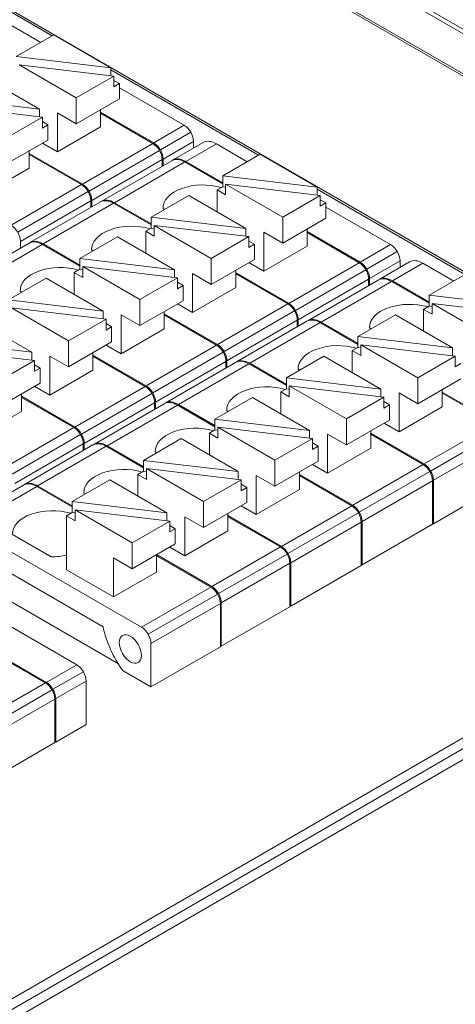
# Model space of a CAD drawing. Units: millimetres. Extents: x 1250 to 2688, y 3290 to 5003.
# Drawn here: x 1659 to 1676, y 4822 to 4859 of the extents above; entities that cross this region are included whole.
import ezdxf

# ---------------------------------------------------------------- set-up
doc = ezdxf.new("R2010")
doc.units = ezdxf.units.MM
doc.layers.add('2', color=7, linetype='Continuous', lineweight=18)

msp = doc.modelspace()

# ---------------------------------------------------------------- linework, layer by layer
at = {"layer": '2', "color": 7, "linetype": 'Continuous', "lineweight": 5}
for p, q in [((1697.795, 4845.798), (1642.635, 4877.645)), ((1665.399, 4854.991), (1664.253, 4854.329)), ((1664.503, 4854.065), (1665.649, 4854.727)), ((1664.217, 4854.309), (1661.566, 4852.778)), ((1665.752, 4854.378), (1664.606, 4853.717)), ((1666.613, 4854.29), (1665.466, 4853.628)), ((1661.816, 4852.514), (1664.467, 4854.045)), ((1664.571, 4853.696), (1661.919, 4852.165)), ((1665.431, 4853.608), (1662.779, 4852.077)), ((1661.53, 4852.757), (1658.879, 4851.226)), ((1659.129, 4850.962), (1661.78, 4852.493)), ((1661.884, 4852.145), (1659.232, 4850.614)), ((1662.744, 4852.056), (1660.092, 4850.525)), ((1660.057, 4850.505), (1657.405, 4848.974)), ((1673.177, 4850.5), (1672.031, 4849.838)), ((1672.281, 4849.574), (1673.427, 4850.236)), ((1671.995, 4849.818), (1669.344, 4848.287)), ((1673.531, 4849.888), (1672.384, 4849.226)), ((1674.391, 4849.799), (1673.245, 4849.137)), ((1669.594, 4848.023), (1672.245, 4849.554)), ((1672.349, 4849.205), (1669.697, 4847.674)), ((1673.209, 4849.117), (1670.558, 4847.586)), ((1669.308, 4848.266), (1666.657, 4846.736)), ((1666.907, 4846.472), (1669.558, 4848.003)), ((1669.662, 4847.654), (1667.01, 4846.123)), ((1670.522, 4847.566), (1667.871, 4846.035)), ((1666.621, 4846.715), (1663.97, 4845.184)), ((1664.22, 4844.92), (1666.871, 4846.451)), ((1666.975, 4846.103), (1664.323, 4844.572)), ((1667.835, 4846.014), (1665.184, 4844.483)), ((1663.934, 4845.164), (1661.283, 4843.633)), ((1661.533, 4843.369), (1664.184, 4844.9)), ((1649.512, 4816.697), (1697.795, 4844.574)), ((1664.288, 4844.551), (1661.636, 4843.02)), ((1698.124, 4844.366), (1649.858, 4816.499)), ((1665.148, 4844.463), (1662.497, 4842.932)), ((1698.149, 4843.972), (1649.865, 4816.096)), ((1677.087, 4843.776), (1674.435, 4842.245)), ((1661.247, 4843.612), (1658.667, 4842.122)), ((1674.685, 4841.981), (1677.337, 4843.512)), ((1658.917, 4841.858), (1661.497, 4843.349)), ((1661.601, 4843), (1659.02, 4841.51)), ((1677.44, 4843.163), (1674.789, 4841.632)), ((1662.461, 4842.912), (1659.88, 4841.422)), ((1674.4, 4842.224), (1671.748, 4840.693)), ((1671.998, 4840.43), (1674.65, 4841.96)), ((1674.753, 4841.612), (1672.102, 4840.081)), ((1659.845, 4841.401), (1657.229, 4839.891)), ((1671.713, 4840.673), (1669.061, 4839.142)), ((1669.311, 4838.878), (1671.963, 4840.409)), ((1672.066, 4840.061), (1669.415, 4838.53)), ((1669.026, 4839.122), (1666.445, 4837.632)), ((1666.695, 4837.368), (1669.276, 4838.858)), ((1669.379, 4838.509), (1666.798, 4837.019)), ((1666.409, 4837.611), (1663.793, 4836.101)), ((1664.043, 4835.837), (1666.659, 4837.347)), ((1666.763, 4836.999), (1664.147, 4835.488)), ((1661.353, 4834.692), (1660.207, 4834.03)), ((1660.457, 4833.767), (1661.603, 4834.428)), ((1660.172, 4834.01), (1657.52, 4832.479)), ((1657.77, 4832.215), (1660.422, 4833.746)), ((1661.707, 4834.08), (1660.561, 4833.418)), ((1660.525, 4833.398), (1657.874, 4831.867))]:
    msp.add_line(p, q, dxfattribs=at)
at = {"layer": '2', "color": 7, "linetype": 'Continuous'}
for p, q in [((1698.045, 4845.823), (1642.885, 4877.669)), ((1694.232, 4846.264), (1657.682, 4867.366)), ((1657.753, 4867.407), (1694.374, 4846.264)), ((1687.939, 4842.549), (1651.318, 4863.692)), ((1660.423, 4858.353), (1654.86, 4861.565)), ((1659.998, 4858.109), (1658.834, 4858.781)), ((1660.489, 4858.392), (1659.074, 4857.575)), ((1660.489, 4858.392), (1662.638, 4857.151)), ((1662.638, 4857.151), (1659.074, 4857.575)), ((1659.184, 4857.267), (1662.748, 4856.843)), ((1659.184, 4857.267), (1661.333, 4856.026)), ((1662.638, 4856.856), (1662.638, 4857.151)), ((1657.799, 4856.839), (1659.948, 4855.598)), ((1662.748, 4856.843), (1661.333, 4856.026)), ((1668.201, 4853.863), (1662.639, 4857.074)), ((1662.748, 4856.435), (1662.748, 4856.843)), ((1662.96, 4856.557), (1662.748, 4856.679)), ((1662.748, 4856.435), (1662.96, 4856.557)), ((1662.96, 4856.557), (1662.96, 4855.987)), ((1665.399, 4854.991), (1662.96, 4856.399)), ((1659.948, 4855.598), (1656.384, 4856.022)), ((1661.333, 4855.048), (1661.333, 4856.026)), ((1662.96, 4855.987), (1661.333, 4855.048)), ((1656.494, 4855.714), (1660.058, 4855.29)), ((1659.948, 4855.303), (1659.948, 4855.598)), ((1660.058, 4855.29), (1658.643, 4854.473)), ((1660.058, 4854.882), (1660.058, 4855.29)), ((1660.627, 4853.988), (1660.627, 4855.455)), ((1661.333, 4855.048), (1660.627, 4855.455)), ((1662.254, 4854.927), (1662.254, 4855.579)), ((1662.254, 4855.483), (1664.253, 4854.329)), ((1664.217, 4854.309), (1662.254, 4855.442)), ((1660.27, 4855.004), (1660.058, 4855.126)), ((1660.058, 4854.882), (1660.27, 4855.004)), ((1660.27, 4855.004), (1660.27, 4854.434)), ((1662.254, 4854.927), (1660.627, 4853.988)), ((1660.27, 4854.434), (1658.643, 4853.495)), ((1660.062, 4854.314), (1660.627, 4853.988)), ((1666.113, 4854.339), (1664.966, 4853.678)), ((1665.752, 4854.131), (1665.752, 4854.378)), ((1667.777, 4853.618), (1666.613, 4854.29)), ((1659.564, 4853.374), (1659.564, 4854.026)), ((1659.564, 4853.933), (1661.566, 4852.778)), ((1661.53, 4852.757), (1659.564, 4853.893)), ((1668.267, 4853.901), (1666.852, 4853.084)), ((1668.267, 4853.901), (1670.416, 4852.66)), ((1659.564, 4853.374), (1657.937, 4852.435)), ((1664.931, 4853.657), (1662.279, 4852.126)), ((1664.571, 4853.696), (1664.571, 4853.449)), ((1664.606, 4853.47), (1664.606, 4853.717)), ((1666.852, 4852.787), (1665.431, 4853.608)), ((1665.466, 4853.628), (1666.852, 4852.828)), ((1666.852, 4852.676), (1666.852, 4853.084)), ((1670.416, 4852.66), (1666.852, 4853.084)), ((1666.852, 4852.676), (1666.64, 4852.554)), ((1666.962, 4852.663), (1666.852, 4852.676)), ((1666.962, 4852.776), (1670.526, 4852.352)), ((1666.962, 4852.368), (1666.962, 4852.776)), ((1666.962, 4852.776), (1669.111, 4851.535)), ((1670.416, 4852.365), (1670.416, 4852.66)), ((1665.577, 4852.348), (1664.162, 4851.531)), ((1665.577, 4852.348), (1667.726, 4851.107)), ((1666.64, 4851.734), (1666.64, 4852.554)), ((1666.64, 4852.554), (1666.962, 4852.368)), ((1670.526, 4852.352), (1669.111, 4851.535)), ((1675.978, 4849.372), (1670.416, 4852.584)), ((1670.526, 4851.944), (1670.526, 4852.352)), ((1662.244, 4852.106), (1659.592, 4850.575)), ((1661.884, 4852.145), (1661.884, 4851.898)), ((1661.919, 4851.918), (1661.919, 4852.165)), ((1664.162, 4851.238), (1662.744, 4852.056)), ((1662.779, 4852.077), (1664.162, 4851.279)), ((1670.738, 4852.066), (1670.526, 4852.188)), ((1670.526, 4851.944), (1670.738, 4852.066)), ((1670.738, 4852.066), (1670.738, 4851.496)), ((1673.177, 4850.5), (1670.738, 4851.908)), ((1664.162, 4851.123), (1664.162, 4851.531)), ((1667.726, 4851.107), (1664.162, 4851.531)), ((1664.663, 4851.821), (1664.605, 4851.854)), ((1669.111, 4850.557), (1669.111, 4851.535)), ((1664.272, 4851.223), (1667.836, 4850.799)), ((1664.272, 4850.815), (1664.272, 4851.223)), ((1664.272, 4851.223), (1666.421, 4849.982)), ((1670.738, 4851.496), (1669.111, 4850.557)), ((1662.887, 4850.795), (1661.472, 4849.978)), ((1662.887, 4850.795), (1665.036, 4849.554)), ((1664.162, 4851.123), (1663.95, 4851.001)), ((1663.95, 4850.181), (1663.95, 4851.001)), ((1663.95, 4851.001), (1664.272, 4850.815)), ((1664.272, 4851.11), (1664.162, 4851.123)), ((1667.836, 4850.799), (1666.421, 4849.982)), ((1667.726, 4850.812), (1667.726, 4851.107)), ((1667.836, 4850.391), (1667.836, 4850.799)), ((1668.405, 4849.497), (1668.405, 4850.965)), ((1669.111, 4850.557), (1668.405, 4850.965)), ((1670.032, 4850.436), (1670.032, 4851.088)), ((1670.032, 4850.992), (1672.031, 4849.838)), ((1671.995, 4849.818), (1670.032, 4850.952)), ((1659.557, 4850.555), (1656.905, 4849.024)), ((1659.232, 4850.614), (1659.232, 4850.367)), ((1661.472, 4849.688), (1660.057, 4850.505)), ((1660.092, 4850.525), (1661.472, 4849.729)), ((1668.048, 4850.513), (1667.836, 4850.635)), ((1667.836, 4850.391), (1668.048, 4850.513)), ((1668.048, 4850.513), (1668.048, 4849.943)), ((1670.032, 4850.436), (1668.405, 4849.497)), ((1661.973, 4850.267), (1661.915, 4850.301)), ((1665.036, 4849.554), (1661.472, 4849.978)), ((1661.472, 4849.57), (1661.472, 4849.978)), ((1661.582, 4849.67), (1665.146, 4849.246)), ((1661.582, 4849.262), (1661.582, 4849.67)), ((1661.582, 4849.67), (1663.732, 4848.429)), ((1666.421, 4849.004), (1666.421, 4849.982)), ((1668.048, 4849.943), (1666.421, 4849.004)), ((1667.841, 4849.823), (1668.405, 4849.497)), ((1673.891, 4849.849), (1672.745, 4849.187)), ((1673.531, 4849.641), (1673.531, 4849.888)), ((1675.555, 4849.127), (1674.391, 4849.799)), ((1661.472, 4849.57), (1661.26, 4849.448)), ((1661.26, 4849.448), (1661.582, 4849.262)), ((1661.26, 4848.628), (1661.26, 4849.448)), ((1661.582, 4849.557), (1661.472, 4849.57)), ((1665.036, 4849.259), (1665.036, 4849.554)), ((1665.715, 4847.944), (1665.715, 4849.412)), ((1666.421, 4849.004), (1665.715, 4849.412)), ((1667.342, 4848.883), (1667.342, 4849.535)), ((1667.342, 4849.443), (1669.344, 4848.287)), ((1669.308, 4848.266), (1667.342, 4849.402)), ((1676.045, 4849.41), (1674.63, 4848.594)), ((1660.197, 4849.242), (1658.782, 4848.425)), ((1660.197, 4849.242), (1662.346, 4848.001)), ((1665.146, 4849.246), (1663.732, 4848.429)), ((1665.146, 4848.838), (1665.146, 4849.246)), ((1665.358, 4848.96), (1665.146, 4849.082)), ((1665.146, 4848.838), (1665.358, 4848.96)), ((1665.358, 4848.96), (1665.358, 4848.39)), ((1672.709, 4849.167), (1670.058, 4847.636)), ((1672.349, 4849.205), (1672.349, 4848.959)), ((1672.384, 4848.979), (1672.384, 4849.226)), ((1674.63, 4848.297), (1673.209, 4849.117)), ((1673.245, 4849.137), (1674.63, 4848.337)), ((1659.283, 4848.714), (1659.225, 4848.748)), ((1667.342, 4848.883), (1665.715, 4847.944)), ((1678.194, 4848.169), (1674.63, 4848.594)), ((1674.63, 4848.185), (1674.63, 4848.594)), ((1662.346, 4848.001), (1658.782, 4848.425)), ((1663.732, 4847.451), (1663.732, 4848.429)), ((1665.358, 4848.39), (1663.732, 4847.451)), ((1665.151, 4848.27), (1665.715, 4847.944)), ((1674.74, 4848.286), (1678.304, 4847.861)), ((1674.74, 4847.877), (1674.74, 4848.286)), ((1674.74, 4848.286), (1676.89, 4847.045)), ((1658.892, 4848.117), (1661.042, 4846.876)), ((1658.892, 4848.117), (1662.456, 4847.693)), ((1662.346, 4847.706), (1662.346, 4848.001)), ((1663.732, 4847.451), (1663.026, 4847.859)), ((1663.026, 4846.391), (1663.026, 4847.859)), ((1664.652, 4847.33), (1664.652, 4847.982)), ((1664.652, 4847.893), (1666.657, 4846.736)), ((1666.621, 4846.715), (1664.652, 4847.852)), ((1673.355, 4847.857), (1671.94, 4847.04)), ((1673.355, 4847.857), (1675.504, 4846.616)), ((1674.63, 4848.185), (1674.419, 4848.063)), ((1674.419, 4848.063), (1674.74, 4847.877)), ((1674.419, 4847.243), (1674.419, 4848.063)), ((1674.74, 4848.172), (1674.63, 4848.185)), ((1657.507, 4847.689), (1659.656, 4846.448)), ((1662.456, 4847.693), (1661.042, 4846.876)), ((1662.456, 4847.285), (1662.456, 4847.693)), ((1662.668, 4847.407), (1662.456, 4847.529)), ((1670.022, 4847.615), (1667.371, 4846.084)), ((1669.662, 4847.654), (1669.662, 4847.407)), ((1669.697, 4847.428), (1669.697, 4847.674)), ((1671.94, 4846.747), (1670.522, 4847.566)), ((1670.558, 4847.586), (1671.94, 4846.788)), ((1662.456, 4847.285), (1662.668, 4847.407)), ((1662.668, 4847.407), (1662.668, 4846.837)), ((1664.652, 4847.33), (1663.026, 4846.391)), ((1672.441, 4847.33), (1672.383, 4847.364)), ((1659.656, 4846.448), (1656.092, 4846.872)), ((1661.042, 4845.898), (1661.042, 4846.876)), ((1662.668, 4846.837), (1661.042, 4845.898)), ((1662.461, 4846.717), (1663.026, 4846.391)), ((1671.94, 4846.632), (1671.94, 4847.04)), ((1675.504, 4846.616), (1671.94, 4847.04)), ((1672.05, 4846.733), (1675.614, 4846.308)), ((1672.05, 4846.324), (1672.05, 4846.733)), ((1672.05, 4846.733), (1674.2, 4845.492)), ((1656.202, 4846.564), (1659.766, 4846.14)), ((1659.656, 4846.153), (1659.656, 4846.448)), ((1661.962, 4845.777), (1661.962, 4846.429)), ((1661.962, 4846.343), (1663.97, 4845.184)), ((1671.94, 4846.632), (1671.729, 4846.51)), ((1671.729, 4845.69), (1671.729, 4846.51)), ((1671.729, 4846.51), (1672.05, 4846.324)), ((1672.05, 4846.619), (1671.94, 4846.632)), ((1675.504, 4846.321), (1675.504, 4846.616)), ((1659.766, 4846.14), (1658.352, 4845.323)), ((1659.766, 4845.732), (1659.766, 4846.14)), ((1659.978, 4845.854), (1659.766, 4845.976)), ((1660.336, 4844.838), (1660.336, 4846.306)), ((1661.042, 4845.898), (1660.336, 4846.306)), ((1663.934, 4845.164), (1661.962, 4846.303)), ((1667.335, 4846.064), (1664.684, 4844.533)), ((1666.975, 4845.856), (1666.975, 4846.103)), ((1667.01, 4846.123), (1667.01, 4845.876)), ((1669.25, 4845.197), (1667.835, 4846.014)), ((1667.871, 4846.035), (1669.25, 4845.238)), ((1670.665, 4846.304), (1669.25, 4845.487)), ((1670.665, 4846.304), (1672.814, 4845.063)), ((1675.614, 4846.308), (1674.2, 4845.492)), ((1675.614, 4845.9), (1675.614, 4846.308)), ((1675.614, 4845.9), (1675.826, 4846.022)), ((1659.766, 4845.732), (1659.978, 4845.854)), ((1659.978, 4845.854), (1659.978, 4845.284)), ((1661.962, 4845.777), (1660.336, 4844.838)), ((1669.751, 4845.777), (1669.693, 4845.811)), ((1659.978, 4845.284), (1658.352, 4844.345)), ((1672.814, 4845.063), (1669.25, 4845.487)), ((1669.25, 4845.079), (1669.25, 4845.487)), ((1674.2, 4844.513), (1674.2, 4845.492)), ((1675.826, 4845.452), (1674.2, 4844.513)), ((1659.272, 4844.224), (1659.272, 4844.876)), ((1659.771, 4845.164), (1660.336, 4844.838)), ((1669.25, 4845.079), (1669.039, 4844.957)), ((1669.039, 4844.957), (1669.36, 4844.771)), ((1669.039, 4844.137), (1669.039, 4844.957)), ((1669.36, 4845.066), (1669.25, 4845.079)), ((1669.36, 4845.18), (1672.924, 4844.755)), ((1669.36, 4844.771), (1669.36, 4845.18)), ((1669.36, 4845.18), (1671.51, 4843.939)), ((1672.814, 4844.768), (1672.814, 4845.063)), ((1673.494, 4843.453), (1673.494, 4844.921)), ((1674.2, 4844.513), (1673.494, 4844.921)), ((1675.12, 4844.392), (1675.12, 4845.045)), ((1675.12, 4844.952), (1677.122, 4843.796)), ((1677.087, 4843.776), (1675.12, 4844.911)), ((1659.272, 4844.794), (1661.283, 4843.633)), ((1661.247, 4843.612), (1659.272, 4844.753)), ((1664.648, 4844.513), (1661.997, 4842.982)), ((1664.288, 4844.305), (1664.288, 4844.551)), ((1664.323, 4844.572), (1664.323, 4844.325)), ((1665.184, 4844.483), (1666.56, 4843.689)), ((1667.975, 4844.751), (1666.56, 4843.934)), ((1667.975, 4844.751), (1670.125, 4843.51)), ((1672.924, 4844.755), (1671.51, 4843.939)), ((1672.924, 4844.347), (1672.924, 4844.755)), ((1673.136, 4844.469), (1672.924, 4844.591)), ((1659.272, 4844.224), (1657.646, 4843.285)), ((1666.56, 4843.648), (1665.148, 4844.463)), ((1667.061, 4844.224), (1667.003, 4844.258)), ((1672.924, 4844.347), (1673.136, 4844.469)), ((1673.136, 4844.469), (1673.136, 4843.899)), ((1675.12, 4844.392), (1673.494, 4843.453)), ((1666.56, 4843.526), (1666.56, 4843.934)), ((1670.125, 4843.51), (1666.56, 4843.934)), ((1671.51, 4842.96), (1671.51, 4843.939)), ((1673.136, 4843.899), (1671.51, 4842.96)), ((1672.929, 4843.78), (1673.494, 4843.453)), ((1666.56, 4843.526), (1666.349, 4843.404)), ((1666.349, 4842.584), (1666.349, 4843.404)), ((1666.349, 4843.404), (1666.67, 4843.218)), ((1666.67, 4843.513), (1666.56, 4843.526)), ((1666.67, 4843.627), (1668.82, 4842.385)), ((1666.67, 4843.627), (1670.234, 4843.202)), ((1666.67, 4843.218), (1666.67, 4843.627)), ((1670.125, 4843.215), (1670.125, 4843.51)), ((1672.43, 4842.839), (1672.43, 4843.492)), ((1672.43, 4843.402), (1674.435, 4842.245)), ((1661.601, 4842.753), (1661.601, 4843)), ((1661.636, 4843.02), (1661.636, 4842.774)), ((1665.285, 4843.198), (1663.87, 4842.381)), ((1665.285, 4843.198), (1667.435, 4841.957)), ((1670.234, 4843.202), (1668.82, 4842.385)), ((1670.234, 4842.794), (1670.234, 4843.202)), ((1670.446, 4842.916), (1670.234, 4843.038)), ((1671.51, 4842.96), (1670.804, 4843.368)), ((1670.804, 4841.9), (1670.804, 4843.368)), ((1674.4, 4842.224), (1672.43, 4843.362)), ((1661.961, 4842.961), (1659.38, 4841.471)), ((1663.87, 4842.098), (1662.461, 4842.912)), ((1662.497, 4842.932), (1663.87, 4842.139)), ((1664.371, 4842.671), (1664.313, 4842.704)), ((1670.234, 4842.794), (1670.446, 4842.916)), ((1670.446, 4842.916), (1670.446, 4842.346)), ((1672.43, 4842.839), (1670.804, 4841.9)), ((1667.435, 4841.957), (1663.87, 4842.381)), ((1663.87, 4841.973), (1663.87, 4842.381)), ((1668.82, 4841.407), (1668.82, 4842.385)), ((1670.446, 4842.346), (1668.82, 4841.407)), ((1663.87, 4841.973), (1663.659, 4841.851)), ((1663.98, 4841.96), (1663.87, 4841.973)), ((1663.98, 4842.073), (1667.544, 4841.649)), ((1663.98, 4841.665), (1663.98, 4842.073)), ((1663.98, 4842.073), (1666.13, 4840.832)), ((1667.435, 4841.662), (1667.435, 4841.957)), ((1669.74, 4841.286), (1669.74, 4841.939)), ((1670.239, 4842.227), (1670.804, 4841.9)), ((1662.595, 4841.645), (1661.18, 4840.828)), ((1662.595, 4841.645), (1664.745, 4840.404)), ((1663.659, 4841.851), (1663.98, 4841.665)), ((1663.659, 4841.031), (1663.659, 4841.851)), ((1667.544, 4841.649), (1666.13, 4840.832)), ((1667.544, 4841.241), (1667.544, 4841.649)), ((1668.114, 4840.347), (1668.114, 4841.815)), ((1668.82, 4841.407), (1668.114, 4841.815)), ((1669.74, 4841.853), (1671.748, 4840.693)), ((1671.713, 4840.673), (1669.74, 4841.812)), ((1674.753, 4839.979), (1674.753, 4841.612)), ((1674.789, 4841.632), (1674.789, 4839.999)), ((1677.44, 4841.53), (1674.789, 4839.999)), ((1659.345, 4841.451), (1656.729, 4839.94)), ((1659.845, 4841.401), (1661.18, 4840.63)), ((1661.18, 4840.671), (1659.88, 4841.422)), ((1661.681, 4841.118), (1661.623, 4841.151)), ((1667.756, 4841.363), (1667.544, 4841.485)), ((1667.544, 4841.241), (1667.756, 4841.363)), ((1667.756, 4841.363), (1667.756, 4840.793)), ((1669.74, 4841.286), (1668.114, 4840.347)), ((1664.745, 4840.404), (1661.18, 4840.828)), ((1661.18, 4840.828), (1661.18, 4840.42)), ((1666.13, 4839.854), (1666.13, 4840.832)), ((1667.756, 4840.793), (1666.13, 4839.854)), ((1661.18, 4840.42), (1660.969, 4840.298)), ((1661.18, 4840.42), (1661.29, 4840.407)), ((1661.29, 4840.52), (1663.44, 4839.279)), ((1661.29, 4840.112), (1661.29, 4840.52)), ((1661.29, 4840.52), (1664.855, 4840.096)), ((1667.549, 4840.673), (1668.114, 4840.347)), ((1660.969, 4838.26), (1660.969, 4840.298)), ((1660.969, 4840.298), (1661.29, 4840.112)), ((1664.855, 4840.096), (1663.44, 4839.279)), ((1664.745, 4840.109), (1664.745, 4840.404)), ((1664.855, 4840.096), (1664.855, 4839.688)), ((1666.13, 4839.854), (1665.424, 4840.262)), ((1665.424, 4838.794), (1665.424, 4840.262)), ((1667.05, 4839.733), (1667.05, 4840.385)), ((1667.05, 4840.303), (1669.061, 4839.142)), ((1669.026, 4839.122), (1667.05, 4840.262)), ((1672.066, 4838.428), (1672.066, 4840.061)), ((1672.102, 4840.081), (1672.102, 4838.448)), ((1657.229, 4839.891), (1663.793, 4836.101)), ((1665.066, 4839.81), (1664.855, 4839.932)), ((1664.855, 4839.688), (1665.066, 4839.81)), ((1665.066, 4839.81), (1665.066, 4839.24)), ((1667.05, 4839.733), (1665.424, 4838.794)), ((1674.753, 4839.979), (1672.102, 4838.448)), ((1674.753, 4840.02), (1674.789, 4839.999)), ((1660.394, 4838.755), (1658.933, 4839.598)), ((1663.44, 4838.301), (1663.44, 4839.279)), ((1665.066, 4839.24), (1663.44, 4838.301)), ((1664.859, 4839.12), (1665.424, 4838.794)), ((1662.734, 4837.241), (1662.734, 4838.709)), ((1663.44, 4838.301), (1662.734, 4838.709)), ((1664.36, 4838.18), (1664.36, 4838.832)), ((1664.36, 4838.794), (1666.409, 4837.611)), ((1666.445, 4837.632), (1664.362, 4838.834)), ((1658.317, 4838.447), (1662.343, 4836.123)), ((1660.969, 4838.26), (1662.734, 4837.241)), ((1669.379, 4836.876), (1669.379, 4838.509)), ((1669.415, 4838.53), (1669.415, 4836.897)), ((1672.066, 4838.428), (1669.415, 4836.897)), ((1672.066, 4838.469), (1672.102, 4838.448)), ((1664.36, 4838.18), (1662.734, 4837.241)), ((1657.76, 4837.706), (1662.921, 4834.726)), ((1666.763, 4835.366), (1666.763, 4836.999)), ((1666.798, 4837.019), (1666.798, 4835.386)), ((1669.379, 4836.876), (1666.798, 4835.386)), ((1669.379, 4836.917), (1669.415, 4836.897)), ((1661.353, 4834.692), (1658.914, 4836.101)), ((1664.147, 4835.488), (1664.147, 4833.855)), ((1666.763, 4835.366), (1664.147, 4833.855)), ((1666.763, 4835.407), (1666.798, 4835.386)), ((1658.208, 4835.185), (1660.207, 4834.03)), ((1660.172, 4834.01), (1658.208, 4835.144)), ((1663.101, 4834.459), (1664.147, 4833.855)), ((1661.707, 4832.447), (1661.707, 4834.08)), ((1660.525, 4833.398), (1660.525, 4831.765)), ((1660.561, 4831.785), (1660.561, 4833.418)), ((1661.707, 4832.447), (1660.561, 4831.785)), ((1660.525, 4831.765), (1657.874, 4830.234)), ((1660.525, 4831.805), (1660.561, 4831.785))]:
    msp.add_line(p, q, dxfattribs=at)
for centre, major_axis, start_param, end_param in [((1665.399, 4854.582), (-0.25, 0.433), 3.926991, 5.497787), ((1664.217, 4853.9), (-0.25, 0.433), 3.926991, 5.497787), ((1664.253, 4853.921), (0.25, -0.433), 0.785398, 2.356194), ((1666.613, 4853.473), (0.5, -0.866), 2.356194, 3.141593), ((1665.466, 4852.812), (0.5, -0.866), 2.356194, 3.176936), ((1665.431, 4852.791), (-0.5, 0.866), 5.497787, 6.283185), ((1661.53, 4852.349), (-0.25, 0.433), 3.926991, 5.497787), ((1661.566, 4852.369), (0.25, -0.433), 0.785398, 2.356194), ((1666.104, 4851.877), (1.5, 0), 1.090143, 3.167382), ((1662.744, 4851.24), (-0.5, 0.866), 5.497787, 6.283185), ((1662.779, 4851.26), (0.5, -0.866), 2.356194, 3.176936), ((1658.879, 4850.818), (-0.25, 0.433), 3.926991, 5.497787), ((1663.414, 4850.324), (1.5, 0), 1.090143, 3.167382), ((1660.057, 4849.689), (0.5, -0.866), 2.356194, 3.141593), ((1660.092, 4849.709), (-0.5, 0.866), 5.497787, 6.318529), ((1673.177, 4850.092), (-0.25, 0.433), 3.926991, 5.497787), ((1660.724, 4848.771), (1.5, 0), 1.090143, 3.167382), ((1671.995, 4849.41), (-0.25, 0.433), 3.926991, 5.497787), ((1672.031, 4849.43), (0.25, -0.433), 0.785398, 2.356194), ((1674.391, 4848.983), (0.5, -0.866), 2.356194, 3.141593), ((1673.209, 4848.301), (-0.5, 0.866), 5.497787, 6.283185), ((1673.245, 4848.321), (0.5, -0.866), 2.356194, 3.176936), ((1669.308, 4847.858), (-0.25, 0.433), 3.926991, 5.497787), ((1669.344, 4847.879), (0.25, -0.433), 0.785398, 2.356194), ((1673.882, 4847.386), (1.5, 0), 1.090143, 3.167382), ((1670.522, 4846.749), (-0.5, 0.866), 5.497787, 6.283185), ((1670.558, 4846.77), (0.5, -0.866), 2.356194, 3.176936), ((1666.621, 4846.307), (0.25, -0.433), 0.785398, 2.356194), ((1666.657, 4846.327), (-0.25, 0.433), 3.926991, 5.497787), ((1671.192, 4845.833), (1.5, 0), 1.090143, 3.167382), ((1667.835, 4845.198), (0.5, -0.866), 2.356194, 3.141593), ((1667.871, 4845.218), (-0.5, 0.866), 5.497787, 6.318529), ((1663.934, 4844.756), (-0.25, 0.433), 3.926991, 5.497787), ((1663.97, 4844.776), (0.25, -0.433), 0.785398, 2.356194), ((1668.502, 4844.28), (1.5, 0), 1.090143, 3.167382), ((1665.148, 4843.647), (0.5, -0.866), 2.356194, 3.141593), ((1665.184, 4843.667), (-0.5, 0.866), 5.497787, 6.318529), ((1661.247, 4843.204), (0.25, -0.433), 0.785398, 2.356194), ((1661.283, 4843.225), (-0.25, 0.433), 3.926991, 5.497787), ((1665.812, 4842.727), (1.5, 0), 1.090143, 3.167382), ((1662.461, 4842.095), (0.5, -0.866), 2.356194, 3.141593), ((1662.497, 4842.116), (-0.5, 0.866), 5.497787, 6.318529), ((1663.122, 4841.174), (1.5, 0), 1.090143, 3.167382), ((1674.4, 4841.816), (0.25, -0.433), 0.785398, 2.356194), ((1674.435, 4841.837), (-0.25, 0.433), 3.926991, 5.497787), ((1659.845, 4840.585), (-0.5, 0.866), 5.497787, 6.283185), ((1659.88, 4840.605), (0.5, -0.866), 2.356194, 3.176936), ((1660.432, 4839.621), (1.5, 0), 1.090143, 3.167382), ((1671.713, 4840.265), (-0.25, 0.433), 3.926991, 5.497787), ((1671.748, 4840.285), (0.25, -0.433), 0.785398, 2.356194), ((1669.026, 4838.713), (0.25, -0.433), 0.785398, 2.356194), ((1669.061, 4838.734), (-0.25, 0.433), 3.926991, 5.497787), ((1660.432, 4839.621), (1.5, 0), 4.686599, 5.078064), ((1666.409, 4837.203), (-0.25, 0.433), 3.926991, 5.497787), ((1666.445, 4837.223), (0.25, -0.433), 0.785398, 2.356194), ((1664.208, 4835.658), (1.371, -2.375), 4.203988, 4.890264), ((1663.793, 4835.692), (-0.25, 0.433), 3.926991, 5.497787), ((1661.353, 4834.284), (-0.25, 0.433), 3.926991, 5.497787), ((1660.172, 4833.602), (-0.25, 0.433), 3.926991, 5.497787), ((1660.207, 4833.622), (0.25, -0.433), 0.785398, 2.356194)]:
    msp.add_ellipse(centre, major_axis=major_axis, ratio=0.57735, start_param=start_param, end_param=end_param, dxfattribs=at)
msp.add_ellipse((1663.37, 4835.285), major_axis=(-0.295, 0.51), ratio=0.57735, dxfattribs=at)

doc.saveas('drawing.dxf')
